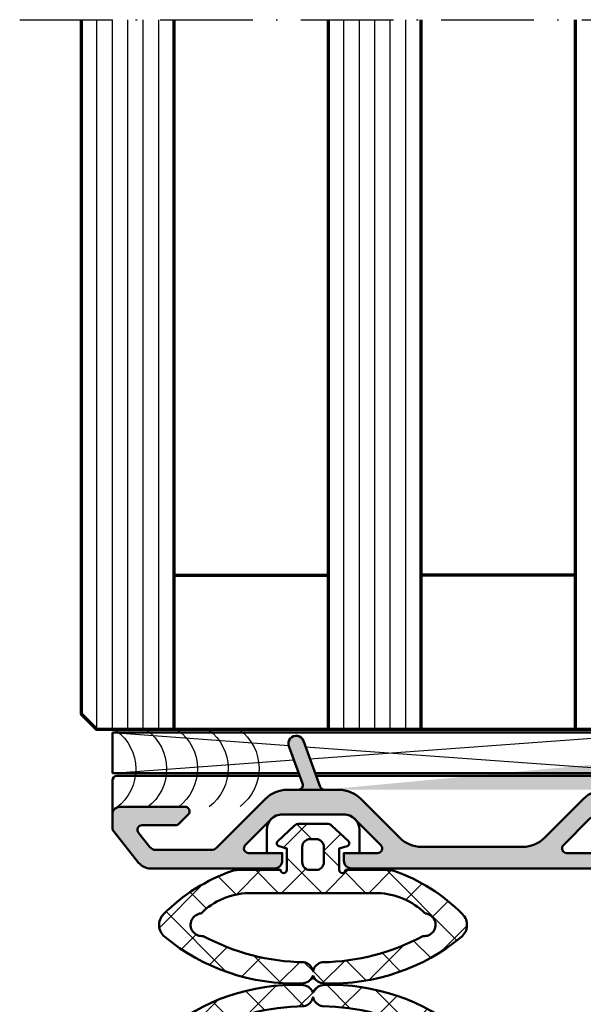
# Model space of a CAD drawing. Units: millimetres. Extents: x -29265 to 23610, y 389 to 71324.
# Drawn here: x 10119 to 10155, y 3114 to 3178 of the extents above; entities that cross this region are included whole.
import ezdxf

# ---------------------------------------------------------------- set-up
doc = ezdxf.new("R2010")
doc.units = ezdxf.units.MM
doc.linetypes.add('ACAD_ISO10W100', pattern=[18, 12, -3, 0, -3])
for name, color, linetype, lineweight in [('S02_Beschriftung', 1, 'Continuous', 25), ('S03_AL_Kontur', 255, 'Continuous', 35), ('S04_AL_Schraffur', 253, 'Continuous', 25), ('S05_EPDM_Kontur', 43, 'Continuous', 50), ('S06_EPDM_Schraffur', 43, 'Continuous', 25), ('S07_Isolation_Kontur', 91, 'Continuous', 50), ('S13_Zubehör_Kontur', 32, 'Continuous', 50), ('S14_Zubehör_Schraffur', 33, 'Continuous', 25), ('S15_Glas_Kontur', 4, 'Continuous', 70), ('S18_Mittellinie', 10, 'ACAD_ISO10W100', 25), ('S27_Grau_13', 151, 'Continuous', 25), ('S37_Naht', 253, 'Continuous', 25)]:
    doc.layers.add(name, color=color, linetype=linetype, lineweight=lineweight)

# ---------------------------------------------------------------- blocks, each defined once
blk = doc.blocks.new('203157_s')
at = {"layer": 'S27_Grau_13'}
h = blk.add_hatch(color=256, dxfattribs=at)
h.dxf.hatch_style = 1
edge = h.paths.add_edge_path()
edge.add_line((0.8000000000000002, 12.8), (0, 13.6))
edge.add_line((0, 13.6), (0, 25.3))
edge.add_arc((0.4999999999999982, 25.3), 0.4999999999999982, 89.99999999999977, 180, ccw=False)
edge.add_line((0.5, 25.8), (1, 25.8))
edge.add_line((1, 25.8), (1, 23.62426406871192))
edge.add_arc((1.299999999999999, 23.62426406871192), 0.2999999999999987, 180, 315.0000000000006)
edge.add_line((1.512132034355964, 23.41213203435596), (3.207106781186549, 25.10710678118655))
edge.add_arc((2.500000000000002, 25.8142135623731), 0.9999999999999987, 315.0000000000001, 360)
edge.add_line((3.5, 25.8142135623731), (3.5, 29.78578643762691))
edge.add_arc((2.500000000000001, 29.78578643762691), 0.9999999999999996, 0, 44.99999999999993)
edge.add_line((3.207106781186549, 30.49289321881346), (1.512132034355964, 32.18786796564404))
edge.add_arc((1.299999999999999, 31.97573593128808), 0.2999999999999974, 44.99999999999943, 180)
edge.add_line((1.000000000000001, 31.97573593128808), (0.9999999999999996, 29.8))
edge.add_line((0.9999999999999996, 29.8), (0.4999999999999996, 29.8))
edge.add_arc((0.4999999999999996, 30.3), 0.5, 180, 270, ccw=False)
edge.add_line((-4.85722573273506e-16, 30.3), (0, 45.9))
edge.add_arc((0.5, 45.9), 0.5, 90, 180, ccw=False)
edge.add_line((0.5, 46.4), (0.9999999999999984, 46.4))
edge.add_line((0.9999999999999984, 46.4), (0.9999999999999992, 44.22426406871192))
edge.add_arc((1.3, 44.22426406871192), 0.3000000000000013, 180, 314.9999999999995)
edge.add_line((1.512132034355964, 44.01213203435595), (3.207106781186548, 45.70710678118655))
edge.add_arc((2.500000000000001, 46.41421356237309), 0.9999999999999989, 315.0000000000001, 360)
edge.add_line((3.5, 46.41421356237309), (3.500000000000001, 50.38578643762691))
edge.add_arc((2.500000000000002, 50.3857864376269), 0.9999999999999991, 4.071109992273306e-13, 45.00000000000032)
edge.add_line((3.207106781186547, 51.09289321881346), (1.512132034355964, 52.78786796564404))
edge.add_arc((1.299999999999999, 52.57573593128808), 0.2999999999999975, 44.9999999999994, 180.0000000000013)
edge.add_line((0.9999999999999967, 52.57573593128807), (0.9999999999999984, 50.4))
edge.add_line((0.9999999999999984, 50.4), (0.5000000000000001, 50.4))
edge.add_arc((0.5, 50.9), 0.5, 180, 270, ccw=False)
edge.add_line((0, 50.9), (0, 58.91937515251343))
edge.add_arc((1.000000000000004, 58.91937515251343), 1.000000000000004, 128.6598082540901, 180, ccw=False)
edge.add_line((0.3753049524455753, 59.70024396195647), (2.363043005901885, 61.29043440472152))
edge.add_arc((2.675390529679106, 60.9), 0.5000000000000069, 90.00000000000091, 128.6598082540906, ccw=False)
edge.add_line((2.675390529679098, 61.40000000000001), (3.500000000000001, 61.40000000000001))
edge.add_arc((3.5, 60.90000000000001), 0.5, 0, 89.99999999999989, ccw=False)
edge.add_line((4, 60.90000000000001), (4.000000000000002, 56.70000000000001))
edge.add_arc((3.700000000000001, 56.7), 0.3000000000000012, -135.0000000000005, 1.4210854715202004e-12, ccw=False)
edge.add_line((3.487867965644037, 56.48786796564404), (2.887867965644035, 57.08786796564404))
edge.add_arc((3.100000000000001, 57.30000000000001), 0.3000000000000035, 180, 225.0000000000002, ccw=False)
edge.add_line((2.800000000000002, 57.30000000000001), (2.800000000000001, 59.47906272877013))
edge.add_arc((2.499999999999999, 59.47906272877013), 0.300000000000002, 0, 128.6598082540891)
edge.add_line((2.312591485733674, 59.71332337160305), (1.387652476222787, 58.97337216399434))
edge.add_arc((1.700000000000002, 58.58293775927282), 0.5000000000000031, 128.6598082540901, 180)
edge.add_line((1.199999999999999, 58.58293775927282), (1.2, 55.00416305603426))
edge.add_arc((1.700000000000004, 55.00416305603426), 0.5000000000000036, 180, 225.0000000000001)
edge.add_line((1.346446609406728, 54.65060966544098), (4.514213562373095, 51.48284271247462))
edge.add_arc((3.1, 50.06862915010153), 1.999999999999998, 0, 44.999999999999886, ccw=False)
edge.add_line((5.1, 50.06862915010153), (5.099999999999994, 49.36053328826057))
edge.add_arc((5.399999999999994, 49.36053328826058), 0.2999999999999998, 180.0000000000013, 289.9999999999999)
edge.add_line((5.502606042997696, 49.0786255020248), (7.928992012557286, 49.96175777178563))
edge.add_arc((8.100002084220119, 49.49191146139268), 0.4999999999999981, -70, 109.99999999999989, ccw=False)
edge.add_line((8.27101215588295, 49.02206515099973), (5.297393957002294, 47.93975663853488))
edge.add_arc((5.399999999999991, 47.65784885229912), 0.2999999999999901, 110.0000000000001, 180)
edge.add_line((5.1, 47.65784885229912), (5.1, 46.73137084989846))
edge.add_arc((3.100000000000002, 46.73137084989846), 1.999999999999997, 315, 360, ccw=False)
edge.add_line((4.514213562373095, 45.31715728752537), (1.985786437626906, 42.78873016277917))
edge.add_arc((3.400000000000001, 41.37451660040608), 1.999999999999998, 135.0000000000001, 180)
edge.add_line((1.400000000000003, 41.37451660040608), (1.400000000000001, 34.82548339959391))
edge.add_arc((3.400000000000004, 34.8254833995939), 2.000000000000003, 179.9999999999998, 224.9999999999999)
edge.add_line((1.985786437626907, 33.41126983722081), (4.514213562373093, 30.88284271247463))
edge.add_arc((3.099999999999995, 29.46862915010153), 2.000000000000005, 0, 45.000000000000114, ccw=False)
edge.add_line((5.099999999999999, 29.46862915010153), (5.099999999999999, 28.76053328826059))
edge.add_arc((5.399999999999998, 28.76053328826059), 0.2999999999999989, 180, 290.0000000000006)
edge.add_line((5.502606042997701, 28.47862550202482), (7.928992012557288, 29.36175777178565))
edge.add_arc((8.100002084220122, 28.8919114613927), 0.500000000000002, -70, 110, ccw=False)
edge.add_line((8.271012155882957, 28.42206515099974), (5.2973939570023, 27.3397566385349))
edge.add_arc((5.4, 27.05784885229913), 0.2999999999999977, 110.0000000000001, 180)
edge.add_line((5.100000000000002, 27.05784885229913), (5.1, 26.13137084989847))
edge.add_arc((3.099999999999995, 26.13137084989847), 2.000000000000004, -44.999999999999886, 1.1368683772161603e-13, ccw=False)
edge.add_line((4.514213562373095, 24.71715728752537), (1.985786437626903, 22.18873016277918))
edge.add_arc((3.399999999999999, 20.77451660040609), 2.000000000000001, 135, 180)
edge.add_line((1.399999999999998, 20.77451660040609), (1.399999999999999, 20.45))
edge.add_arc((1.456249999999999, 20.2), 0.2562499999999965, 102.6803834918199, 257.3196165081804)
edge.add_line((1.4, 19.95), (1.399999999999999, 18.7))
edge.add_arc((2.399999999999999, 18.7), 1, 180, 270)
edge.add_line((2.399999999999999, 17.7), (4.899999999999999, 17.7))
edge.add_arc((4.899999999999997, 17.2), 0.5000000000000036, 0, 89.99999999999977, ccw=False)
edge.add_line((5.399999999999999, 17.2), (5.4, 15.28994949366117))
edge.add_arc((6.1, 15.28994949366117), 0.6999999999999993, 179.9999999999999, 315.0000000000001)
edge.add_line((6.594974746830583, 14.79497474683058), (7.053553390593274, 15.25355339059328))
edge.add_arc((7.407106781186546, 14.9), 0.4999999999999996, 89.99999999999989, 134.9999999999998, ccw=False)
edge.add_line((7.407106781186547, 15.4), (7.900000000000001, 15.4))
edge.add_arc((7.9, 14.9), 0.5000000000000018, -72.54239687627802, 89.99999999999989, ccw=False)
edge.add_arc((8.199999999999998, 13.94606079858305), 0.5000000000000003, 107.4576031237219, 180)
edge.add_line((7.699999999999997, 13.94606079858305), (7.699999999999997, 13.35393920141695))
edge.add_arc((8.199999999999998, 13.35393920141695), 0.5000000000000009, 180.0000000000002, 252.5423968762782)
edge.add_arc((7.9, 12.4), 0.4999999999999969, -90.00000000000011, 72.54239687627802, ccw=False)
edge.add_line((7.899999999999999, 11.9), (7.407106781186545, 11.9))
edge.add_arc((7.407106781186549, 12.4), 0.5000000000000018, 224.9999999999997, 269.9999999999996, ccw=False)
edge.add_line((7.053553390593272, 12.04644660940673), (6.594974746830583, 12.50502525316941))
edge.add_arc((6.1, 12.01005050633883), 0.6999999999999993, 44.99999999999995, 180)
edge.add_line((5.4, 12.01005050633883), (5.4, 7.5))
edge.add_arc((5.9, 7.5), 0.5, 180, 270)
edge.add_line((5.9, 7), (10.6, 7.000000000000001))
edge.add_line((10.6, 7.000000000000001), (10.6, 7.250000000000001))
edge.add_arc((10.9, 7.250000000000001), 0.2999999999999989, 55, 180, ccw=False)
edge.add_line((11.07207293090531, 7.495745613286698), (12.3609311048333, 6.593277404219123))
edge.add_arc((12.17387145781374, 6.326128542186259), 0.3261285421862593, -90, 55.000000000000114, ccw=False)
edge.add_line((12.17387145781374, 6.000000000000001), (6.400000000000001, 6.000000000000001))
edge.add_arc((6.400000000000001, 5.000000000000001), 1, 90, 180)
edge.add_line((5.400000000000001, 5.000000000000001), (5.4, 3.400000000000001))
edge.add_arc((6.4, 3.400000000000001), 1, 180, 270)
edge.add_line((6.4, 2.400000000000001), (12.17387145781374, 2.4))
edge.add_arc((12.17387145781374, 2.073871457813741), 0.3261285421862588, -55.000000000000114, 90, ccw=False)
edge.add_line((12.3609311048333, 1.806722595780878), (11.07207293090531, 0.9042543867133024))
edge.add_arc((10.9, 1.15), 0.2999999999999999, 180, 304.99999999999994, ccw=False)
edge.add_line((10.6, 1.15), (10.6, 1.4))
edge.add_line((10.6, 1.4), (5.600000000000001, 1.4))
edge.add_arc((5.6, 1.2), 0.2, 89.99999999999974, 180)
edge.add_line((5.4, 1.2), (5.4, 0.5))
edge.add_arc((4.9, 0.5), 0.5, 270, 360, ccw=False)
edge.add_line((4.9, 0), (3.9, 0))
edge.add_arc((2.9, -5.551115123125783e-17), 1, 3.180554681463517e-15, 90)
edge.add_line((2.9, 0.9999999999999999), (2.399999999999999, 1))
edge.add_arc((2.399999999999999, 2.220446049250313e-16), 1, 90, 180)
edge.add_line((1.399999999999999, 2.612425579928799e-16), (0.5000000000000002, 6.938893903907228e-17))
edge.add_arc((0.5000000000000001, 0.5000000000000002), 0.5000000000000001, 180, 270, ccw=False)
edge.add_line((0, 0.5000000000000001), (0, 1.7))
edge.add_arc((0.4999999999999999, 1.7), 0.4999999999999999, 90, 180, ccw=False)
edge.add_line((0.5, 2.2), (3.5, 2.2))
edge.add_arc((3.5, 2.7), 0.5, 270.0000000000001, 360)
edge.add_line((4, 2.7), (4, 2.9))
edge.add_arc((3.5, 2.9), 0.5, 0, 89.99999999999994)
edge.add_line((3.5, 3.4), (0.3000000000000003, 3.400000000000001))
edge.add_arc((0.3, 3.700000000000001), 0.3000000000000003, 180.0000000000001, 270.00000000000006, ccw=False)
edge.add_line((0, 3.700000000000001), (0, 5.000000000000001))
edge.add_line((0, 5.000000000000001), (0.8000000000000002, 5.8))
edge.add_line((0.8000000000000002, 5.8), (1.399999999999999, 5.8))
edge.add_line((1.399999999999999, 5.8), (1.399999999999999, 4.600000000000001))
edge.add_line((1.399999999999999, 4.600000000000001), (3.500000000000001, 4.600000000000001))
edge.add_arc((3.500000000000001, 5.100000000000001), 0.5000000000000009, 270, 360)
edge.add_line((4.000000000000002, 5.100000000000001), (4, 11.85))
edge.add_arc((3.94375, 12.1), 0.2562500000000017, 282.6803834918197, 437.3196165081802)
edge.add_line((4, 12.35), (4, 15.8))
edge.add_arc((3.500000000000001, 15.8), 0.4999999999999987, 2.035554996136656e-13, 90.0000000000001)
edge.add_line((3.5, 16.3), (1.399999999999998, 16.3))
edge.add_line((1.399999999999998, 16.3), (1.399999999999999, 12.8))
edge.add_line((1.399999999999999, 12.8), (0.8000000000000002, 12.8))
edge = h.paths.add_edge_path()
edge.add_arc((-9.40980812203466, 13.64790560421165), 17.85347399641634, 355.9919244516755, 364.0087971285542)
edge.add_arc((2.650000000000001, 5.649231592181405), 5.785872240388691, 257.5232465579886, 282.4767534420113)
edge.add_line((5.099999999999999, 28.76053328826059), (5.100000000000002, 27.05784885229913))
edge.add_line((5.099999999999994, 49.36053328826057), (5.100000000000001, 47.65784885229912))
at = {"layer": 'S07_Isolation_Kontur'}
for p, q in [((5.099999999999994, 49.36053328826057), (5.100000000000001, 47.65784885229912)), ((5.099999999999999, 28.76053328826059), (5.100000000000002, 27.05784885229913))]:
    blk.add_line(p, q, dxfattribs=at)
blk.add_lwpolyline([(0.8000000000000002, 12.8), (0, 13.6), (0, 25.3, -0.414213562373095), (0.5, 25.8), (1, 25.8), (1, 23.62426406871192, 0.6681786379192995), (1.512132034355964, 23.41213203435596), (3.207106781186549, 25.10710678118655, 0.1989123673796578), (3.5, 25.8142135623731), (3.5, 29.78578643762691, 0.1989123673796576), (3.207106781186549, 30.49289321881346), (1.512132034355964, 32.18786796564404, 0.6681786379192999), (1.000000000000001, 31.97573593128808), (0.9999999999999996, 29.8), (0.4999999999999996, 29.8, -0.414213562373095), (-4.85722573273506e-16, 30.3), (0, 45.9, -0.414213562373095), (0.5, 46.4), (0.9999999999999984, 46.4), (0.9999999999999992, 44.22426406871192, 0.6681786379192967), (1.512132034355964, 44.01213203435595), (3.207106781186548, 45.70710678118655, 0.1989123673796578), (3.5, 46.41421356237309), (3.500000000000001, 50.38578643762691, 0.198912367379658), (3.207106781186547, 51.09289321881346), (1.512132034355964, 52.78786796564404, 0.6681786379192967), (0.9999999999999967, 52.57573593128807), (0.9999999999999984, 50.4), (0.5000000000000001, 50.4, -0.414213562373095), (0, 50.9), (0, 58.91937515251343, -0.2278377915826685), (0.3753049524455753, 59.70024396195647), (2.363043005901885, 61.29043440472152, -0.1703036214138318), (2.675390529679098, 61.40000000000001), (3.500000000000001, 61.40000000000001, -0.414213562373095), (4, 60.90000000000001), (4.000000000000002, 56.70000000000001, -0.668178637919296), (3.487867965644037, 56.48786796564404), (2.887867965644035, 57.08786796564404, -0.1989123673796601), (2.800000000000002, 57.30000000000001), (2.800000000000001, 59.47906272877013, 0.6288796563445239), (2.312591485733674, 59.71332337160305), (1.387652476222787, 58.97337216399434, 0.2278377915826685), (1.199999999999999, 58.58293775927282), (1.2, 55.00416305603426, 0.1989123673796584), (1.346446609406728, 54.65060966544098), (4.514213562373095, 51.48284271247462, -0.1989123673796576), (5.1, 50.06862915010153), (5.099999999999994, 49.36053328826057, 0.5205670505517451), (5.502606042997696, 49.0786255020248), (7.928992012557286, 49.96175777178563, -0.9999999999999999), (8.27101215588295, 49.02206515099973), (5.297393957002294, 47.93975663853488, 0.3152987888789818), (5.1, 47.65784885229912), (5.1, 46.73137084989846, -0.1989123673796579), (4.514213562373095, 45.31715728752537), (1.985786437626906, 42.78873016277917, 0.1989123673796578), (1.400000000000003, 41.37451660040608), (1.400000000000001, 34.82548339959391, 0.1989123673796583), (1.985786437626907, 33.41126983722081), (4.514213562373093, 30.88284271247463, -0.1989123673796582), (5.099999999999999, 29.46862915010153), (5.099999999999999, 28.76053328826059, 0.5205670505517478), (5.502606042997701, 28.47862550202482), (7.928992012557288, 29.36175777178565, -0.9999999999999999), (8.271012155882957, 28.42206515099974), (5.2973939570023, 27.3397566385349, 0.3152987888789832), (5.100000000000002, 27.05784885229913), (5.1, 26.13137084989847, -0.198912367379658), (4.514213562373095, 24.71715728752537), (1.985786437626903, 22.18873016277918, 0.198912367379658), (1.399999999999998, 20.77451660040609), (1.399999999999999, 20.45, 0.8000000000000008), (1.4, 19.95), (1.399999999999999, 18.7, 0.414213562373095), (2.399999999999999, 17.7), (4.899999999999999, 17.7, -0.414213562373095), (5.399999999999999, 17.2), (5.4, 15.28994949366117, 0.6681786379192989), (6.594974746830583, 14.79497474683058), (7.053553390593274, 15.25355339059328, -0.1989123673796576), (7.407106781186547, 15.4), (7.900000000000001, 15.4, -0.8581819999400276), (8.049999999999999, 14.42303039929153, 0.3275382217185402), (7.699999999999997, 13.94606079858305), (7.699999999999997, 13.35393920141695, 0.3275382217185402), (8.049999999999999, 12.87696960070847, -0.8581819999400276), (7.899999999999999, 11.9), (7.407106781186545, 11.9, -0.1989123673796576), (7.053553390593272, 12.04644660940673), (6.594974746830583, 12.50502525316941, 0.6681786379192989), (5.4, 12.01005050633883), (5.4, 7.5, 0.414213562373095), (5.9, 7), (10.6, 7.000000000000001), (10.6, 7.250000000000001, -0.606814896314596), (11.07207293090531, 7.495745613286698), (12.3609311048333, 6.593277404219123, -0.7332303362618267), (12.17387145781374, 6.000000000000001), (6.400000000000001, 6.000000000000001, 0.414213562373095), (5.400000000000001, 5.000000000000001), (5.4, 3.400000000000001, 0.414213562373095), (6.4, 2.400000000000001), (12.17387145781374, 2.4, -0.7332303362618274), (12.3609311048333, 1.806722595780878), (11.07207293090531, 0.9042543867133024, -0.6068148963145956), (10.6, 1.15), (10.6, 1.4), (5.600000000000001, 1.4, 0.414213562373095), (5.4, 1.2), (5.4, 0.5, -0.414213562373095), (4.9, 0), (3.9, 0, 0.414213562373095), (2.9, 0.9999999999999999), (2.399999999999999, 1, 0.414213562373095), (1.399999999999999, 2.612425579928799e-16), (0.5000000000000002, 6.938893903907228e-17, -0.414213562373095), (0, 0.5000000000000001), (0, 1.7, -0.414213562373095), (0.5, 2.2), (3.5, 2.2, 0.414213562373095), (4, 2.7), (4, 2.9, 0.414213562373095), (3.5, 3.4), (0.3000000000000003, 3.400000000000001, -0.414213562373095), (0, 3.700000000000001), (0, 5.000000000000001), (0.8000000000000002, 5.8), (1.399999999999999, 5.8), (1.399999999999999, 4.600000000000001), (3.500000000000001, 4.600000000000001, 0.414213562373095), (4.000000000000002, 5.100000000000001), (4, 11.85, 0.8000000000000003), (4, 12.35), (4, 15.8, 0.414213562373095), (3.5, 16.3), (1.399999999999998, 16.3), (1.399999999999999, 12.8)], format="xyb", close=True, dxfattribs=at)
for centre, radius, start, end in [((-9.40980812203466, 13.64790560421165), 17.85347399641634, 355.9919244516755, 4.008797128554276), ((2.650000000000001, 5.649231592181405), 5.785872240388691, 257.5232465579886, 282.4767534420113)]:
    blk.add_arc(centre, radius, start, end, dxfattribs=at)
blk = doc.blocks.new('245180_s')
at = {"layer": 'S06_EPDM_Schraffur'}
h = blk.add_hatch(dxfattribs=at)
h.set_pattern_fill('NETZ', color=256, scale=2, angle=45)
h.set_pattern_definition([(45, (0, 0), (-1.414213562373095, 1.414213562373095), []), (135, (0, 0), (-1.414213562373095, -1.414213562373095), [])])
edge = h.paths.add_edge_path(flags=16)
edge.add_line((-1.799999999978112, 1.098245689932799), (-2.199999999972292, 1.098245689932799))
edge.add_arc((-2.199999999972292, 0.5982456899327995), 0.4999999999999996, 90.00000000000006, 180)
edge.add_line((-2.699999999972292, 0.5982456899327994), (-2.699999999972292, -0.4017543100672006))
edge.add_arc((-2.199999999972291, -0.4017543100672003), 0.5000000000000004, 180, 270.0000000000001)
edge.add_line((-2.199999999972291, -0.9017543100672007), (-1.799999999978113, -0.9017543100672007))
edge.add_arc((-1.799999999978113, -0.4017543100672004), 0.5000000000000003, 270, 360)
edge.add_line((-1.299999999978112, -0.4017543100672005), (-1.299999999978112, 0.5982456899327993))
edge.add_arc((-1.799999999978112, 0.5982456899327993), 0.5, 0, 90)
edge = h.paths.add_edge_path(flags=16)
edge.add_arc((5.197273876171721, 4.647637149821859), 0.735980403390278, 274.7374227320831, 456.7448267204725)
edge.add_arc((-1.612961685307314, -7.058444532449721), 14.1381618478131, 61.60302084860725, 89.10140725726933)
edge.add_arc((-1.288266269605581, 7.795427364563558), 0.7248003807316505, 190.895951931945, 261.83254251275144, ccw=False)
edge.add_arc((-2.7117337303072, 7.79542736453898), 0.7248003806757697, 278.1674574883642, 349.10404806918325, ccw=False)
edge.add_arc((-2.387038314537068, -7.058444532721819), 14.13816184811888, 90.89859274296403, 118.3969791512112)
edge.add_arc((-9.19727387613069, 4.647637149842129), 0.7359804033892184, 83.25517327884607, 265.2625772674426)
edge.add_arc((-6.076019625019546, 7.09894748430199), 4.502018363935808, 225.0246388157991, 268.6143087008653)
edge.add_line((-6.184889765140483, 2.598245689936437), (2.184889765197354, 2.598245689929161))
edge.add_arc((2.076019625067494, 7.098947484297994), 4.502018363939304, 271.3856912992472, 314.9753611839243)
edge = h.paths.add_edge_path()
edge.add_arc((6.969552553313131, 4.663724084688504), 1.000000000002253, 315.3280431830623, 410.5293821185211)
edge.add_arc((-0.8222519989568395, -4.813504681328942), 13.26906990326099, 50.57091738810585, 91.84733384412229)
edge.add_arc((-1.268672396562968, 7.658421200637723), 0.7904682558619198, 88.64643642569465, 157.6959299323083)
edge.add_arc((-2.731327603396863, 7.658421200639423), 0.7904682558565329, 22.30407006771872, 91.35356357415836)
edge.add_arc((-3.177748001016406, -4.813504681348707), 13.26906990327761, 88.15266615581277, 129.4290826117482)
edge.add_arc((-10.96955255328413, 4.66372408471237), 0.9999999999865954, 129.4706178812291, 224.671956816523)
edge.add_arc((-3.431264229158614, 12.11618294273064), 11.60023272800262, 224.6719568163588, 250.9208055255626)
edge.add_arc((-6.896212587087122, 2.098245658839328), 0.9999999689028912, 250.9208055252316, 269.9999999996231)
edge.add_line((-6.8962125870937, 1.098245689936437), (-4.099999999981023, 1.098245689936437))
edge.add_arc((-3.899999999980295, 1.098245689938256), 0.2000000000007276, 5.210836206970271e-10, 180.0000000005211, ccw=False)
edge.add_line((-3.699999999979568, 1.098245689940075), (-3.699999999986844, -0.301754310065018))
edge.add_line((-3.699999999986844, -0.301754310065018), (-4.201763809000781, -0.4362015174811055))
edge.add_arc((-4.149999999986401, -0.6293866827346855), 0.1999999999943255, 104.9999999986193, 227.0000000003683)
edge.add_line((-4.28639967199409, -0.7756574230552464), (-3.22285254815209, -1.767431160882562))
edge.add_arc((-2.881853368128578, -1.40175431007112), 0.4999999999960815, 227.0000000007936, 270.0000000006324)
edge.add_line((-2.88185336812306, -1.901754310067201), (-1.118146631834619, -1.901754310067201))
edge.add_arc((-1.118146631843069, -1.401754310109543), 0.4999999999576579, 270.0000000009683, 313.0000000009405)
edge.add_line((-0.777147451834694, -1.767431160882563), (0.2863996720291339, -0.7756574230661605))
edge.add_arc((0.1500000000222443, -0.6293866827401499), 0.1999999999977657, 312.9999999983993, 434.999999999724)
edge.add_line((0.2017638090431007, -0.4362015174847436), (-0.2999999999853884, -0.301754310065018))
edge.add_line((-0.2999999999853884, -0.301754310065018), (-0.2999999999781124, 1.098245689932799))
edge.add_arc((-0.09999999997738485, 1.098245689932799), 0.2000000000007276, 0, 180, ccw=False)
edge.add_line((0.1000000000233427, 1.098245689932799), (2.896212587157848, 1.098245689932799))
edge.add_arc((2.896212587161056, 2.098245658931343), 0.9999999689985439, 269.9999999998162, 289.079194474485)
edge.add_arc((-0.5687357708242535, 12.1161829427869), 11.60023272808305, 289.0791944747358, 315.3280431833652)
at = {"layer": 'S05_EPDM_Kontur'}
for points in [[(7.680696215672711, 3.960677363986168, 0.4410595305533945), (7.60523498953559, 5.435674756870856, 0.1820752625178891), (-1.249999999982476, 8.448668886576332, 0.3107450470016339), (-1.999999999982478, 7.958421200641158, 0.3107450470008014), (-2.749999999975201, 8.448668886572694, 0.1820752625175236), (-11.60523498949327, 5.435674756885407, 0.4410595305525353), (-11.68069621563767, 3.960677364026188, 0.1150356473663271), (-7.223087319839335, 1.153178017400922, 0.08344153920660692), (-6.8962125870937, 1.098245689936437), (-4.099999999981023, 1.098245689936437, -0.9999999999999999), (-3.699999999979568, 1.098245689940075), (-3.699999999986844, -0.301754310065018), (-4.201763809000781, -0.4362015174811055, 0.5890450164308308), (-4.28639967199409, -0.7756574230552464), (-3.22285254815209, -1.767431160882562, 0.1898559321059303), (-2.88185336812306, -1.901754310067201), (-1.118146631834619, -1.901754310067201, 0.1898559321065338), (-0.777147451834694, -1.767431160882563), (0.2863996720291338, -0.7756574230661605, 0.5890450164283368), (0.2017638090431007, -0.4362015174847436), (-0.2999999999853884, -0.301754310065018), (-0.2999999999781124, 1.098245689932799, -0.9999999999999999), (0.1000000000233427, 1.098245689932799), (2.896212587157848, 1.098245689932799, 0.08344153920782482), (3.22308731993986, 1.153178017400921, 0.1150356473637876)], [(5.258058089001921, 3.914171108586732, 1.017673154785813), (5.1108346469439, 5.378523881008721, 0.1205634550881502), (-1.391236299434908, 7.077978575543956, -0.3197975251623694), (-1.999999999982478, 7.658421200641886, -0.3197975251624307), (-2.608763700471842, 7.077978575576696, 0.1205634550863137), (-9.110834646894302, 5.37852388102691, 1.017673154787652), (-9.258058088966875, 3.91417110860856, 0.1925229026309577), (-6.184889765140483, 2.598245689936437), (2.184889765197354, 2.598245689929161, 0.1925229026291971)], [(-1.799999999978112, 1.098245689932799), (-2.199999999972292, 1.098245689932799, 0.414213562373095), (-2.699999999972292, 0.5982456899327994), (-2.699999999972292, -0.4017543100672007, 0.414213562373095), (-2.199999999972291, -0.9017543100672007), (-1.799999999978113, -0.9017543100672007, 0.414213562373095), (-1.299999999978112, -0.4017543100672005), (-1.299999999978112, 0.5982456899327993, 0.414213562373095)]]:
    blk.add_lwpolyline(points, format="xyb", close=True, dxfattribs=at)
blk = doc.blocks.new('Glasträger')
at = {"layer": 'S13_Zubehör_Kontur'}
for p, q in [((-6.300000000000182, 12.29999999999993), (-7.500000000000227, 12.29999999999993)), ((-8.500000000000227, 11.29999999999993), (-8.500000000000227, 10.49999999999993)), ((-8.000000000000227, 9.999999999999929), (-7.100000000000136, 9.999999999999929)), ((-3.800000000000182, 7.714213562373004), (-3.800000000000182, 9.799999999999955)), ((-6.600000000000136, 9.499999999999943), (-6.600000000000136, 9.4984455314829)), ((-61.50000000000023, 8.300000000000011), (-61.50000000000023, 5.679122517845087)), ((-61.50000000000023, 8.300000000000011), (-25.50000000000045, 8.300000000000011)), ((-25.50000000000045, 5.679122517845087), (-25.50000000000045, 8.300000000000011)), ((-1.200000000000273, 7.89999999999992), (-1.500000000000455, 7.599999999999739)), ((-0.4782787876977181, 7.89999999999992), (-1.200000000000273, 7.89999999999992)), ((-2.273736754432321e-13, 2.499999999999943), (-0.1784615395920355, 7.610469849010713)), ((-9.079055466999534, 6.544022272446284), (-12.74350701735557, 5.897880594619494)), ((-61.50000000000023, 5.679122517845087), (-49.4248573618604, 5.679122517845087)), ((-61.50000000000023, 5.199999999999932), (-61.50000000000023, 2.175390529679078)), ((-49.35966209707794, 5.499999999999943), (-61.20000000000027, 5.499999999999943)), ((-48.36067958938429, 5.679122517845087), (-28.8248573618605, 5.679122517845087)), ((-28.75966209707804, 5.499999999999943), (-48.29548432460183, 5.499999999999943)), ((-27.76067958938438, 5.679122517845087), (-25.50000000000045, 5.679122517845087)), ((-15.26246599057799, 5.499999999999943), (-27.69548432460192, 5.499999999999943)), ((-14.69143579495335, 5.554408194630525), (-14.74152145757716, 5.545576740963327)), ((-50.50000000000023, 2.999999999999943), (-46.50000000000023, 2.999999999999943)), ((-51.50000000000023, 0.4999999999999432), (-51.50000000000023, 1.999999999999943)), ((-45.50000000000023, 1.999999999999943), (-45.50000000000023, 0.4999999999999432)), ((-2.273736754432321e-13, -5.684341886080801e-14), (-2.273736754432321e-13, 2.499999999999943)), ((-61.39043440472165, 1.863043005901829), (-59.80024396195677, -0.1246950475544395)), ((-50.50000000000023, 0.4999999999999432), (-51.50000000000023, 0.4999999999999432)), ((-50.50000000000023, -5.684341886080801e-14), (-50.50000000000023, 0.4999999999999432)), ((-45.50000000000023, 0.4999999999999432), (-46.50000000000023, 0.4999999999999432)), ((-46.50000000000023, 0.4999999999999432), (-46.50000000000023, -5.684341886080801e-14)), ((-59.0193751525137, -0.5000000000000568), (-51.00000000000023, -0.5000000000000568)), ((-46.00000000000023, -0.5000000000000568), (-12.80000000000018, -0.5000000000000568)), ((-11.80000000000018, -0.5000000000000568), (-0.5000000000002274, -0.5000000000000568))]:
    blk.add_line(p, q, dxfattribs=at)
for centre, radius, start, end in [((-7.500000000000227, 11.29999999999993), 0.9999999999999982, 90, 180), ((-6.300000000000182, 9.799999999999955), 2.5, 0, 90), ((-8.000000000000227, 10.49999999999993), 0.5000000000000071, 180, 270), ((-9.600000000000136, 9.4984455314829), 3, 280.000000000005, 326.4426902380712), ((-2.800000000000182, 7.714213562373004), 0.9999999999999992, 180, 287.4576031237057), ((-0.4782787876977181, 7.599999999999966), 0.2999999999999965, 2.000000000000244, 90), ((-61.20000000000027, 5.199999999999989), 0.2999999999999963, 90, 180), ((-15.26246599057799, 8.499999999999943), 3.000000000000002, 270, 280.000000000005), ((-50.50000000000023, 1.999999999999943), 1, 90, 180), ((-46.50000000000023, 1.999999999999943), 1, 0, 90), ((-61.00000000000023, 2.175390529679078), 0.4999999999999995, 180, 218.6598082540883), ((-59.0193751525137, 0.4999999999999432), 1, 218.6598082540883, 270), ((-51.00000000000023, -5.684341886080801e-14), 0.5000000000000002, 270, 0), ((-46.00000000000023, -5.684341886080801e-14), 0.5, 180, 270), ((-12.30000000000018, -1.025000000000034), 0.724999999999998, 46.3971810273002, 133.6028189726998), ((-0.5000000000002274, -5.684341886080801e-14), 0.4999999999999929, 270, 0)]:
    blk.add_arc(centre, radius, start, end, dxfattribs=at)
at = {"layer": 'S14_Zubehör_Schraffur'}
for p, q in [((-61.50000000000023, 8.300000000000011), (-50.07422110961193, 7.468178705280593)), ((-28.79604351390276, 8.060040938172563), (-25.50000000000045, 8.300000000000011)), ((-48.69985546932298, 6.611000589200103), (-29.25234458064597, 8.026821238425043)), ((-48.98292584752448, 7.388730061425349), (-28.91535686097541, 5.927767848135431)), ((-61.50000000000023, 5.679122517845087), (-49.73656276226802, 6.535526066987188)), ((-27.82221316759023, 5.848184634503411), (-25.50000000000045, 5.679122517845087))]:
    blk.add_line(p, q, dxfattribs=at)

msp = doc.modelspace()

# ---------------------------------------------------------------- linework, layer by layer
at = {"layer": 'S02_Beschriftung', "color": 4}
for p, q in [((10123.80737865255, 3131.859472241807), (10123.80737865255, 3177.859472241807)), ((10124.80737865255, 3131.859472241807), (10124.80737865255, 3177.859472241807)), ((10125.80737865255, 3131.859472241807), (10125.80737865255, 3177.859472241807)), ((10126.80737865255, 3131.859472241807), (10126.80737865255, 3177.859472241807)), ((10127.80737865255, 3131.859472241807), (10127.80737865255, 3177.859472241807)), ((10139.80737865255, 3131.859472241807), (10139.80737865255, 3177.859472241807)), ((10140.80737865255, 3131.859472241807), (10140.80737865255, 3177.859472241807)), ((10141.80737865255, 3131.859472241807), (10141.80737865255, 3177.859472241807)), ((10142.80737865255, 3131.859472241807), (10142.80737865255, 3177.859472241807)), ((10143.80737865255, 3131.859472241807), (10143.80737865255, 3177.859472241807))]:
    msp.add_line(p, q, dxfattribs=at)
at = {"layer": 'S15_Glas_Kontur'}
for p, q in [((10128.80737865255, 3131.859472241807), (10128.80737865255, 3177.859472241807)), ((10138.80737865255, 3131.859472241807), (10138.80737865255, 3177.859472241807)), ((10144.80737865255, 3131.859472241807), (10144.80737865255, 3177.859472241807)), ((10154.80737865255, 3131.859472241807), (10154.80737865255, 3177.859472241807)), ((10128.80737865255, 3141.859472241807), (10138.80737865255, 3141.859472241807)), ((10154.80737865255, 3141.859472241807), (10144.80737865255, 3141.859472241807))]:
    msp.add_line(p, q, dxfattribs=at)
msp.add_lwpolyline([(10160.80737865255, 3177.859472241807), (10160.80737865255, 3132.859472241807), (10159.80737865255, 3131.859472241807), (10123.80737865255, 3131.859472241807), (10122.80737865255, 3132.859472241807), (10122.80737865255, 3177.859472241807)], dxfattribs=at)
at = {"layer": 'S18_Mittellinie', "ltscale": 0.5}
msp.add_line((10118.80737865255, 3177.859472241807), (10309.80737865255, 3177.859472241807), dxfattribs=at)
at = {"layer": 'S37_Naht', "color": 253, "extrusion": (0, 0, -1)}
for centre, start in [((-10123.20822038622, 3129.29327380561), 126.4512038585112), ((-10125.20336638865, 3129.307853764431), 126.4512038585112), ((-10127.19851239108, 3129.322433723251), 126.4512038584277), ((-10129.1936583935, 3129.337013682073), 126.4512038585112), ((-10131.18880439593, 3129.351593640894), 126.4512038585112)]:
    msp.add_arc(centre, 3.117498866888557, start, 232.7114085668165, dxfattribs=at)

# ---------------------------------------------------------------- block references
at = {"layer": 'S03_AL_Kontur', "rotation": 90}
msp.add_blockref('203157_s', (10186.20737865255, 3122.859472241807), dxfattribs=at)
at = {"layer": 'S04_AL_Schraffur'}
for name, p in [('Glasträger', (10186.30737865255, 3123.359472241807)), ('245180_s', (10139.80737865255, 3106.859472241807))]:
    msp.add_blockref(name, p, dxfattribs=at)
at = {"layer": 'S04_AL_Schraffur', "xscale": -1, "rotation": 180}
msp.add_blockref('245180_s', (10139.80737865255, 3123.859472241807), dxfattribs=at)

doc.saveas('drawing.dxf')
